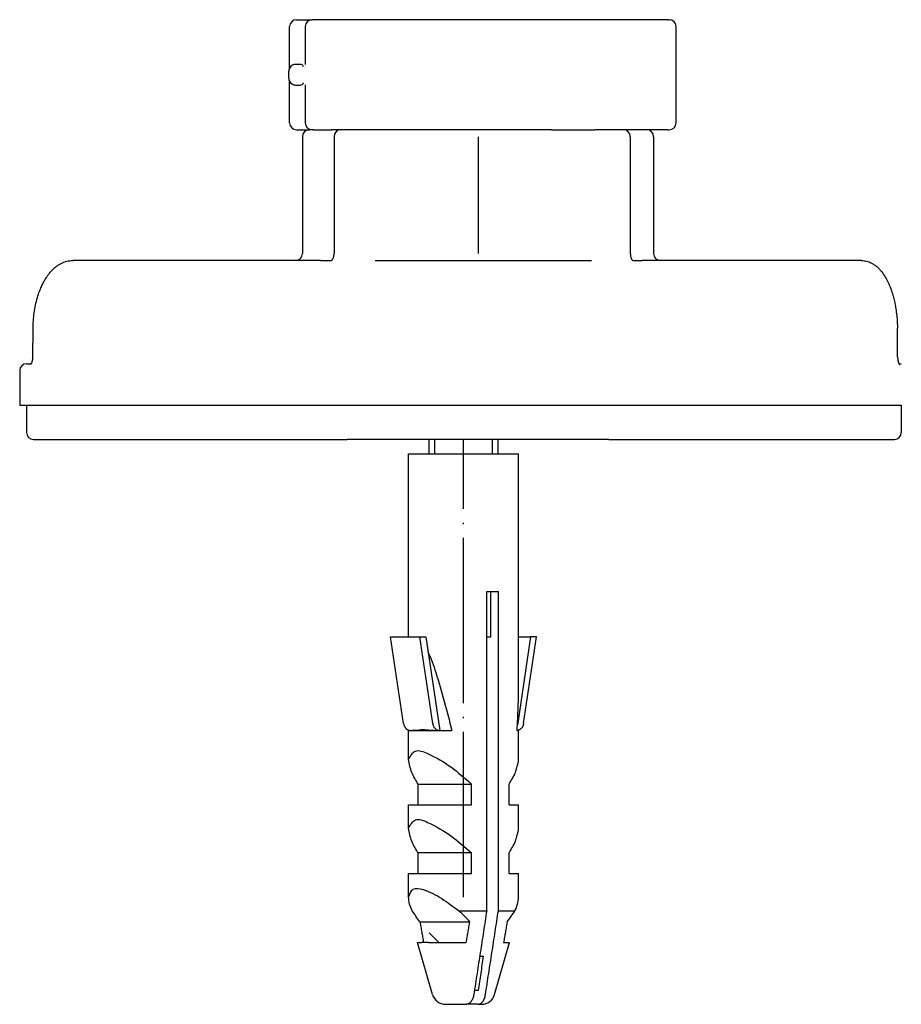
# Model space of a CAD drawing. Units: millimetres. Extents: x -722 to 1452, y -127 to 561.
# Drawn here: x -454 to -390, y 242 to 313 of the extents above; entities that cross this region are included whole.
import ezdxf

# ---------------------------------------------------------------- set-up
doc = ezdxf.new("R2010")
doc.units = ezdxf.units.MM
doc.linetypes.add('DOT_CENTER', pattern=[14, 12, -1, 0, -1])
doc.linetypes.add('SLD_Durchgehend', pattern=[0, 0, 0])
doc.layers.add('1', color=7, linetype='Continuous')

# ---------------------------------------------------------------- blocks, each defined once
blk = doc.blocks.new('HL50FU-0-160', base_point=(365.226, 216.88))
at = {"color": 7, "linetype": 'Continuous'}
for p, q in [((-433.939, 313.057), (-432.81, 313.057)), ((-430.036, 313.057), (-432.81, 313.057)), ((-406.98, 313.057), (-430.036, 313.057)), ((-406.98, 313.057), (-406.867, 313.057)), ((-434.439, 309.564), (-434.439, 312.557)), ((-433.31, 312.557), (-433.31, 309.795)), ((-406.367, 305.557), (-406.367, 312.557)), ((-434.51, 308.807), (-434.51, 309.307)), ((-434.439, 305.557), (-434.439, 308.55)), ((-433.31, 308.319), (-433.31, 305.557)), ((-433.939, 305.057), (-433.01, 305.057)), ((-432.81, 305.057), (-433.01, 305.057)), ((-432.81, 305.057), (-433.01, 305.057)), ((-432.763, 305.057), (-432.81, 305.057)), ((-432.763, 305.057), (-432.81, 305.057)), ((-432.695, 305.057), (-432.763, 305.057)), ((-432.695, 305.057), (-432.763, 305.057)), ((-432.695, 305.057), (-431.419, 305.057)), ((-432.695, 305.057), (-431.419, 305.057)), ((-431.066, 305.057), (-431.419, 305.057)), ((-431.066, 305.057), (-431.419, 305.057)), ((-430.83, 305.057), (-431.066, 305.057)), ((-430.83, 305.057), (-431.066, 305.057)), ((-430.813, 305.057), (-430.83, 305.057)), ((-430.813, 305.057), (-430.83, 305.057)), ((-430.712, 305.057), (-430.813, 305.057)), ((-430.712, 305.057), (-430.813, 305.057)), ((-430.455, 305.057), (-430.712, 305.057)), ((-430.455, 305.057), (-430.712, 305.057)), ((-430.26, 305.057), (-430.455, 305.057)), ((-430.26, 305.057), (-430.455, 305.057)), ((-429.26, 305.057), (-430.26, 305.057)), ((-429.26, 305.057), (-430.26, 305.057)), ((-429.26, 305.057), (-430.26, 305.057)), ((-429.166, 305.057), (-429.26, 305.057)), ((-429.166, 305.057), (-429.26, 305.057)), ((-429.166, 305.057), (-429.26, 305.057)), ((-427.041, 305.057), (-429.166, 305.057)), ((-427.041, 305.057), (-429.166, 305.057)), ((-427.041, 305.057), (-429.166, 305.057)), ((-425.508, 305.057), (-427.041, 305.057)), ((-425.508, 305.057), (-427.041, 305.057)), ((-425.508, 305.057), (-427.041, 305.057)), ((-425.278, 305.057), (-425.508, 305.057)), ((-425.278, 305.057), (-425.508, 305.057)), ((-425.278, 305.057), (-425.508, 305.057)), ((-422.159, 305.057), (-425.278, 305.057)), ((-422.159, 305.057), (-425.278, 305.057)), ((-422.159, 305.057), (-425.278, 305.057)), ((-421.878, 305.057), (-422.159, 305.057)), ((-421.878, 305.057), (-422.159, 305.057)), ((-421.878, 305.057), (-422.159, 305.057)), ((-420.926, 305.057), (-421.878, 305.057)), ((-420.926, 305.057), (-421.878, 305.057)), ((-420.926, 305.057), (-421.878, 305.057)), ((-417.191, 305.057), (-420.926, 305.057)), ((-417.191, 305.057), (-420.926, 305.057)), ((-417.191, 305.057), (-420.926, 305.057)), ((-416.111, 305.057), (-417.191, 305.057)), ((-416.111, 305.057), (-417.191, 305.057)), ((-416.111, 305.057), (-417.191, 305.057)), ((-416.074, 305.057), (-416.111, 305.057)), ((-416.074, 305.057), (-416.111, 305.057)), ((-416.074, 305.057), (-416.111, 305.057)), ((-415.431, 305.057), (-416.074, 305.057)), ((-415.431, 305.057), (-416.074, 305.057)), ((-415.431, 305.057), (-416.074, 305.057)), ((-415.431, 305.057), (-415.147, 305.057)), ((-415.431, 305.057), (-415.147, 305.057)), ((-415.431, 305.057), (-415.147, 305.057)), ((-415.147, 305.057), (-413.761, 305.057)), ((-415.147, 305.057), (-413.761, 305.057)), ((-415.147, 305.057), (-413.761, 305.057)), ((-413.761, 305.057), (-412.433, 305.057)), ((-413.761, 305.057), (-412.433, 305.057)), ((-413.761, 305.057), (-412.433, 305.057)), ((-412.433, 305.057), (-412.271, 305.057)), ((-412.433, 305.057), (-412.271, 305.057)), ((-412.433, 305.057), (-412.271, 305.057)), ((-412.26, 305.057), (-412.271, 305.057)), ((-412.26, 305.057), (-412.271, 305.057)), ((-412.26, 305.057), (-412.271, 305.057)), ((-411.638, 305.057), (-412.26, 305.057)), ((-411.638, 305.057), (-412.26, 305.057)), ((-411.638, 305.057), (-412.26, 305.057)), ((-411.26, 305.057), (-411.638, 305.057)), ((-411.26, 305.057), (-411.638, 305.057)), ((-411.26, 305.057), (-411.638, 305.057)), ((-410.526, 305.057), (-411.26, 305.057)), ((-410.526, 305.057), (-411.26, 305.057)), ((-410.243, 305.057), (-410.526, 305.057)), ((-410.243, 305.057), (-410.526, 305.057)), ((-410.197, 305.057), (-410.243, 305.057)), ((-410.197, 305.057), (-410.243, 305.057)), ((-408.51, 305.057), (-410.197, 305.057)), ((-408.51, 305.057), (-410.197, 305.057)), ((-406.98, 305.057), (-408.51, 305.057)), ((-406.98, 305.057), (-406.867, 305.057)), ((-433.51, 304.557), (-433.51, 296.057)), ((-431.212, 304.557), (-431.212, 296.057)), ((-409.697, 304.557), (-409.697, 296.057)), ((-408.01, 304.557), (-408.01, 296.057)), ((-434.01, 295.557), (-450.189, 295.557)), ((-432.209, 295.557), (-434.01, 295.557)), ((-432.209, 295.557), (-431.459, 295.557)), ((-428.227, 295.557), (-412.527, 295.557)), ((-409.526, 295.558), (-409.513, 295.557)), ((-409.513, 295.557), (-408.84, 295.557)), ((-407.51, 295.557), (-408.84, 295.557)), ((-392.911, 295.557), (-407.51, 295.557)), ((-453.093, 288.544), (-453.073, 290.64)), ((-390.282, 288.544), (-390.299, 290.64)), ((-453.546, 288.057), (-453.205, 288.057)), ((-453.234, 288.021), (-453.226, 288.028)), ((-390.189, 288.057), (-390.016, 288.057)), ((-390.16, 288.008), (-390.154, 288)), ((-454.046, 287.557), (-454.046, 285.057)), ((-454.046, 285.057), (-453.546, 285.057)), ((-453.546, 285.057), (-453.286, 285.057)), ((-453.546, 285.057), (-453.546, 283.057)), ((-453.546, 285.057), (-453.286, 285.057)), ((-453.286, 285.057), (-452.862, 285.057)), ((-453.286, 285.057), (-452.862, 285.057)), ((-452.862, 285.057), (-442.247, 285.057)), ((-452.862, 285.057), (-442.247, 285.057)), ((-442.247, 285.057), (-432.633, 285.057)), ((-442.247, 285.057), (-432.633, 285.057)), ((-432.633, 285.057), (-432.209, 285.057)), ((-432.633, 285.057), (-432.209, 285.057)), ((-432.209, 285.057), (-419.458, 285.057)), ((-432.209, 285.057), (-419.458, 285.057)), ((-419.458, 285.057), (-419.377, 285.057)), ((-419.458, 285.057), (-419.377, 285.057)), ((-419.377, 285.057), (-408.888, 285.057)), ((-419.377, 285.057), (-408.888, 285.057)), ((-408.888, 285.057), (-408.84, 285.057)), ((-408.888, 285.057), (-408.84, 285.057)), ((-408.84, 285.057), (-408.399, 285.057)), ((-408.84, 285.057), (-408.399, 285.057)), ((-408.399, 285.057), (-401.087, 285.057)), ((-408.399, 285.057), (-401.087, 285.057)), ((-401.087, 285.057), (-390.543, 285.057)), ((-401.087, 285.057), (-390.543, 285.057)), ((-390.543, 285.057), (-390.101, 285.057)), ((-390.543, 285.057), (-390.101, 285.057)), ((-390.101, 285.057), (-390.016, 285.057)), ((-390.101, 285.057), (-390.016, 285.057)), ((-390.016, 285.057), (-390.016, 283.057)), ((-453.046, 282.557), (-452.438, 282.557)), ((-452.438, 282.557), (-431.785, 282.557)), ((-431.785, 282.557), (-430.26, 282.557)), ((-428.817, 282.557), (-430.26, 282.557)), ((-428.817, 282.557), (-430.26, 282.557)), ((-411.26, 282.557), (-428.817, 282.557)), ((-411.26, 282.557), (-428.817, 282.557)), ((-424.307, 281.51), (-424.307, 282.557)), ((-419.307, 281.51), (-419.307, 282.557)), ((-411.26, 282.557), (-409.282, 282.557)), ((-409.282, 282.557), (-390.984, 282.557)), ((-390.984, 282.557), (-390.516, 282.557)), ((-425.807, 281.51), (-417.807, 281.51)), ((-425.807, 268.215), (-425.807, 281.51)), ((-417.807, 264.768), (-417.807, 281.51)), ((-420.128, 248.313), (-420.128, 271.51)), ((-420.128, 271.51), (-419.816, 271.51)), ((-419.816, 268.215), (-419.816, 271.51)), ((-419.816, 271.51), (-419.28, 271.51)), ((-419.28, 248.313), (-419.28, 271.51)), ((-426.164, 261.906), (-427.107, 268.215)), ((-427.107, 268.215), (-424.987, 268.215)), ((-424.044, 261.906), (-424.987, 268.215)), ((-424.987, 268.215), (-424.557, 268.215)), ((-424.557, 268.215), (-423.539, 261.41)), ((-420.128, 268.215), (-419.816, 268.215)), ((-416.938, 268.215), (-417.897, 261.798)), ((-417.807, 268.215), (-416.938, 268.215)), ((-417.451, 261.906), (-416.507, 268.215)), ((-416.507, 268.215), (-416.938, 268.215)), ((-425.807, 259.302), (-425.807, 261.41)), ((-425.807, 261.41), (-425.695, 261.41)), ((-425.663, 261.41), (-425.629, 261.41)), ((-425.629, 261.41), (-423.607, 261.41)), ((-425.144, 261.423), (-425.155, 261.447)), ((-423.607, 261.41), (-423.543, 261.41)), ((-423.543, 261.41), (-423.539, 261.41)), ((-423.539, 261.41), (-422.668, 261.41)), ((-417.919, 261.41), (-417.807, 261.41)), ((-417.807, 259.302), (-417.807, 261.41)), ((-425.107, 256.01), (-425.107, 257.51)), ((-425.107, 257.51), (-421.221, 257.51)), ((-421.221, 256.01), (-421.221, 257.51)), ((-418.508, 256.01), (-418.508, 257.51)), ((-425.807, 254.302), (-425.807, 256.01)), ((-425.807, 256.01), (-425.107, 256.01)), ((-425.107, 256.01), (-421.221, 256.01)), ((-418.508, 256.01), (-417.807, 256.01)), ((-417.807, 254.302), (-417.807, 256.01)), ((-425.107, 251.01), (-425.107, 252.51)), ((-421.221, 252.51), (-425.107, 252.51)), ((-421.221, 251.01), (-421.221, 252.51)), ((-418.508, 251.01), (-418.508, 252.51)), ((-425.807, 251.01), (-425.107, 251.01)), ((-425.807, 249.302), (-425.807, 251.01)), ((-425.107, 251.01), (-421.221, 251.01)), ((-418.508, 251.01), (-417.807, 251.01)), ((-417.807, 249.302), (-417.807, 251.01)), ((-422.15, 248.313), (-420.128, 248.313)), ((-419.28, 248.313), (-418.075, 248.313)), ((-424.973, 247.51), (-421.355, 247.51)), ((-423.61, 246.01), (-424.307, 246.707)), ((-425.147, 246.01), (-424.862, 246.01)), ((-424.064, 242.234), (-425.147, 246.01)), ((-424.717, 246.01), (-424.862, 246.01)), ((-424.359, 246.01), (-424.717, 246.01)), ((-424.359, 246.01), (-421.611, 246.01)), ((-419.55, 242.234), (-418.467, 246.01)), ((-418.897, 246.01), (-418.467, 246.01)), ((-420.635, 245.01), (-420.355, 245.01)), ((-420.728, 242.51), (-421.022, 242.51)), ((-423.103, 241.51), (-421.598, 241.51)), ((-420.75, 241.51), (-421.598, 241.51)), ((-420.75, 241.51), (-420.511, 241.51))]:
    blk.add_line(p, q, dxfattribs=at)
at = {"color": 7, "linetype": 'SLD_Durchgehend', "const_width": 0.0625}
blk.add_lwpolyline([(-411.605, 313.059), (-411.657, 313.081)], dxfattribs=at)
at = {"color": 7, "linetype": 'Continuous'}
for centre, radius, start, end in [((-433.939, 312.557), 0.5, 90, 180), ((-432.81, 312.557), 0.5, 90, 180), ((-406.867, 312.557), 0.5, 0, 90), ((-434.01, 309.307), 0.5, 116.99474, 180), ((-434.01, 308.807), 0.5, 180, 243.00535), ((-433.939, 305.557), 0.5, 180, 270), ((-432.81, 305.557), 0.5, 180, 270), ((-406.867, 305.557), 0.5, 270, 0), ((-433.01, 304.557), 0.5, 90, 180), ((-430.712, 304.557), 0.5, 90, 180), ((-410.197, 304.557), 0.5, 0, 90), ((-408.51, 304.557), 0.5, 0, 90), ((-434.01, 296.057), 0.5, 270, 0), ((-432.056, 296.052), 0.844, 342.35721, 0.32248), ((-407.51, 296.057), 0.5, 180, 270), ((-453.546, 287.557), 0.5, 90, 180), ((-453.046, 283.057), 0.5, 180, 270), ((-390.516, 283.057), 0.5, 270, 0), ((-434.235, 235.55), 17.577, 42.87907, 46.56189), ((-423.103, 242.51), 1, 196, 270), ((-420.511, 242.51), 1, 270, 344)]:
    blk.add_arc(centre, radius, start, end, dxfattribs=at)
for points, knots in [([(-433.828, 309.807), (-433.861, 309.807), (-433.925, 309.808), (-434.026, 309.805), (-434.133, 309.795), (-434.202, 309.767), (-434.237, 309.753)], [0, 0, 0, 0, 0.0962879, 0.1925793, 0.3043913, 0.4160134, 0.4160134, 0.4160134, 0.4160134]), ([(-433.433, 309.621), (-433.446, 309.665), (-433.473, 309.752), (-433.599, 309.805), (-433.716, 309.808), (-433.791, 309.807), (-433.828, 309.807)], [0, 0, 0, 0, 0.1313303, 0.261238, 0.3732617, 0.4852678, 0.4852678, 0.4852678, 0.4852678]), ([(-433.828, 308.307), (-433.791, 308.307), (-433.716, 308.306), (-433.599, 308.309), (-433.473, 308.362), (-433.446, 308.449), (-433.433, 308.493)], [0, 0, 0, 0, 0.1120125, 0.2240426, 0.353935, 0.4852778, 0.4852778, 0.4852778, 0.4852778]), ([(-434.237, 308.361), (-434.202, 308.347), (-434.133, 308.319), (-434.026, 308.309), (-433.925, 308.306), (-433.86, 308.307), (-433.828, 308.307)], [0, 0, 0, 0, 0.1116935, 0.2235717, 0.3197925, 0.41601, 0.41601, 0.41601, 0.41601]), ([(-453.073, 290.64), (-453.073, 290.682), (-453.071, 290.766), (-453.063, 291.043), (-453.033, 291.472), (-452.955, 292.041), (-452.839, 292.593), (-452.701, 293.07), (-452.55, 293.48), (-452.409, 293.798), (-452.262, 294.079), (-452.129, 294.299), (-452.001, 294.487), (-451.854, 294.677), (-451.666, 294.888), (-451.447, 295.085), (-451.234, 295.238), (-450.974, 295.387), (-450.627, 295.525), (-450.335, 295.546), (-450.189, 295.557)], [0, 0, 0, 0, 0.125565, 0.25113, 0.833066, 1.415277, 1.970268, 2.525021, 2.903001, 3.280929, 3.56762, 3.854183, 4.051889, 4.249698, 4.574204, 4.898586, 5.129682, 5.360655, 5.797263, 6.234555, 6.234555, 6.234555, 6.234555]), ([(-431.459, 295.557), (-431.453, 295.557), (-431.442, 295.557), (-431.428, 295.559), (-431.416, 295.562), (-431.409, 295.565), (-431.406, 295.566)], [0, 0, 0, 0, 0.01655485, 0.03311096, 0.04364507, 0.0541783, 0.0541783, 0.0541783, 0.0541783]), ([(-431.406, 295.566), (-431.394, 295.573), (-431.371, 295.587), (-431.348, 295.613), (-431.33, 295.635), (-431.318, 295.653), (-431.308, 295.67), (-431.291, 295.698), (-431.271, 295.74), (-431.258, 295.777), (-431.251, 295.796)], [0, 0, 0, 0, 0.040436, 0.0809556, 0.1031673, 0.1253553, 0.1445062, 0.163662, 0.223522, 0.2833847, 0.2833847, 0.2833847, 0.2833847]), ([(-409.697, 296.057), (-409.695, 296.012), (-409.692, 295.923), (-409.666, 295.801), (-409.629, 295.693), (-409.592, 295.635), (-409.574, 295.606)], [0, 0, 0, 0, 0.1341474, 0.268352, 0.371061, 0.4739401, 0.4739401, 0.4739401, 0.4739401]), ([(-409.574, 295.606), (-409.569, 295.599), (-409.559, 295.586), (-409.545, 295.572), (-409.534, 295.563), (-409.53, 295.56), (-409.528, 295.559)], [0, 0, 0, 0, 0.02542812, 0.05085325, 0.05854248, 0.06622645, 0.06622645, 0.06622645, 0.06622645]), ([(-392.911, 295.557), (-392.785, 295.548), (-392.532, 295.529), (-392.223, 295.403), (-391.982, 295.259), (-391.789, 295.111), (-391.607, 294.936), (-391.393, 294.686), (-391.171, 294.36), (-390.971, 293.978), (-390.814, 293.609), (-390.705, 293.299), (-390.622, 293.027), (-390.548, 292.75), (-390.476, 292.427), (-390.404, 292.019), (-390.345, 291.568), (-390.315, 291.168), (-390.302, 290.858), (-390.3, 290.712), (-390.299, 290.64)], [0, 0, 0, 0, 0.378255, 0.755872, 0.98782, 1.219943, 1.482602, 1.745327, 2.204094, 2.663487, 3.035141, 3.406489, 3.648408, 3.890339, 4.265197, 4.640132, 5.133918, 5.627631, 5.845771, 6.063912, 6.063912, 6.063912, 6.063912]), ([(-453.226, 288.028), (-453.222, 288.034), (-453.213, 288.045), (-453.201, 288.063), (-453.191, 288.081), (-453.182, 288.099), (-453.173, 288.117), (-453.167, 288.132), (-453.161, 288.146), (-453.154, 288.165), (-453.145, 288.19), (-453.136, 288.221), (-453.128, 288.251), (-453.122, 288.278), (-453.117, 288.302), (-453.107, 288.353), (-453.096, 288.434), (-453.094, 288.507), (-453.093, 288.544)], [0, 0, 0, 0, 0.0215602, 0.043136, 0.0641595, 0.0851789, 0.1035889, 0.1219984, 0.1351095, 0.1482205, 0.1819546, 0.215694, 0.2452161, 0.2747355, 0.297664, 0.3205931, 0.4308687, 0.5411458, 0.5411458, 0.5411458, 0.5411458]), ([(-390.282, 288.544), (-390.281, 288.52), (-390.28, 288.473), (-390.275, 288.41), (-390.269, 288.356), (-390.263, 288.31), (-390.254, 288.263), (-390.244, 288.218), (-390.233, 288.176), (-390.224, 288.145), (-390.216, 288.123), (-390.211, 288.109), (-390.205, 288.094), (-390.198, 288.076), (-390.189, 288.057), (-390.18, 288.039), (-390.171, 288.023), (-390.164, 288.013), (-390.16, 288.008)], [0, 0, 0, 0, 0.0706843, 0.1413715, 0.187969, 0.2345667, 0.2822651, 0.329966, 0.3721387, 0.4143006, 0.4271889, 0.4400774, 0.4586413, 0.4772048, 0.4983923, 0.5195839, 0.5378636, 0.5561362, 0.5561362, 0.5561362, 0.5561362]), ([(-424.397, 267.149), (-424.293, 266.896), (-424.084, 266.391), (-423.676, 265.184), (-423.192, 263.526), (-422.842, 262.115), (-422.668, 261.41)], [0, 0, 0, 0, 0.819695, 1.639488, 3.819593, 5.999708, 5.999708, 5.999708, 5.999708]), ([(-417.919, 261.41), (-417.888, 261.969), (-417.827, 263.088), (-417.814, 264.208), (-417.807, 264.768)], [0, 0, 0, 0, 1.680368, 3.360685, 3.360685, 3.360685, 3.360685]), ([(-426.164, 261.906), (-426.157, 261.872), (-426.144, 261.805), (-426.113, 261.727), (-426.084, 261.672), (-426.059, 261.632), (-426.028, 261.591), (-425.994, 261.553), (-425.96, 261.523), (-425.925, 261.495), (-425.884, 261.469), (-425.831, 261.442), (-425.768, 261.42), (-425.719, 261.413), (-425.695, 261.41)], [0, 0, 0, 0, 0.1028688, 0.2057805, 0.2479672, 0.2901618, 0.3464331, 0.4026902, 0.442586, 0.4824882, 0.5357045, 0.588903, 0.6617476, 0.7346382, 0.7346382, 0.7346382, 0.7346382]), ([(-424.044, 261.906), (-424.038, 261.872), (-424.025, 261.805), (-423.992, 261.723), (-423.957, 261.659), (-423.928, 261.616), (-423.899, 261.58), (-423.871, 261.55), (-423.841, 261.523), (-423.806, 261.496), (-423.765, 261.469), (-423.707, 261.44), (-423.632, 261.415), (-423.573, 261.412), (-423.543, 261.41)], [0, 0, 0, 0, 0.1024811, 0.205014, 0.2626447, 0.3202549, 0.3610966, 0.4019279, 0.4418356, 0.4817553, 0.5350057, 0.588268, 0.6777784, 0.7671878, 0.7671878, 0.7671878, 0.7671878]), ([(-417.451, 261.906), (-417.457, 261.872), (-417.47, 261.805), (-417.503, 261.723), (-417.538, 261.659), (-417.567, 261.616), (-417.597, 261.579), (-417.624, 261.55), (-417.654, 261.523), (-417.689, 261.495), (-417.73, 261.469), (-417.784, 261.442), (-417.847, 261.42), (-417.895, 261.413), (-417.919, 261.41)], [0, 0, 0, 0, 0.1029276, 0.2057804, 0.2634178, 0.321049, 0.3618773, 0.4026918, 0.4425818, 0.4824894, 0.5357072, 0.5889057, 0.661769, 0.7346307, 0.7346307, 0.7346307, 0.7346307]), ([(-425.695, 261.41), (-425.69, 261.41), (-425.679, 261.41), (-425.668, 261.41), (-425.663, 261.41)], [0, 0, 0, 0, 0.01640265, 0.03280536, 0.03280536, 0.03280536, 0.03280536]), ([(-425.629, 261.41), (-425.604, 261.414), (-425.553, 261.421), (-425.448, 261.435), (-425.31, 261.441), (-425.199, 261.429), (-425.144, 261.423)], [0, 0, 0, 0, 0.0764556, 0.1529012, 0.3200895, 0.487265, 0.487265, 0.487265, 0.487265]), ([(-425.144, 261.423), (-425.087, 261.439), (-424.973, 261.472), (-424.801, 261.476), (-424.639, 261.471), (-424.39, 261.453), (-424.047, 261.421), (-423.754, 261.414), (-423.607, 261.41)], [0, 0, 0, 0, 0.177344, 0.354883, 0.509679, 0.664393, 1.104211, 1.544041, 1.544041, 1.544041, 1.544041]), ([(-425.807, 259.302), (-425.658, 259.568), (-425.344, 260.128), (-424.003, 259.571), (-422.725, 258.814), (-421.724, 257.946), (-421.221, 257.51)], [0, 0, 0, 0, 0.800898, 1.690755, 3.63267, 5.597566, 5.597566, 5.597566, 5.597566]), ([(-425.107, 257.51), (-425.28, 257.787), (-425.626, 258.341), (-425.747, 258.982), (-425.807, 259.302)], [0, 0, 0, 0, 0.972235, 1.939219, 1.939219, 1.939219, 1.939219]), ([(-418.508, 257.51), (-418.334, 257.787), (-417.989, 258.341), (-417.868, 258.982), (-417.807, 259.302)], [0, 0, 0, 0, 0.972235, 1.939219, 1.939219, 1.939219, 1.939219]), ([(-425.807, 254.302), (-425.658, 254.568), (-425.344, 255.128), (-424.003, 254.571), (-422.725, 253.814), (-421.724, 252.946), (-421.221, 252.51)], [0, 0, 0, 0, 0.800898, 1.690755, 3.63267, 5.597566, 5.597566, 5.597566, 5.597566]), ([(-425.107, 252.51), (-425.28, 252.787), (-425.626, 253.341), (-425.747, 253.982), (-425.807, 254.302)], [0, 0, 0, 0, 0.972235, 1.939219, 1.939219, 1.939219, 1.939219]), ([(-418.508, 252.51), (-418.334, 252.787), (-417.989, 253.341), (-417.868, 253.982), (-417.807, 254.302)], [0, 0, 0, 0, 0.972235, 1.939219, 1.939219, 1.939219, 1.939219]), ([(-425.807, 249.302), (-425.719, 249.538), (-425.537, 250.025), (-424.416, 249.795), (-423.388, 249.222), (-422.564, 248.617), (-422.15, 248.313)], [0, 0, 0, 0, 0.665696, 1.3718, 2.880698, 4.402654, 4.402654, 4.402654, 4.402654]), ([(-425.539, 248.313), (-425.609, 248.471), (-425.748, 248.787), (-425.788, 249.131), (-425.807, 249.302)], [0, 0, 0, 0, 0.515851, 1.030381, 1.030381, 1.030381, 1.030381]), ([(-418.075, 248.313), (-418.005, 248.471), (-417.866, 248.787), (-417.827, 249.131), (-417.807, 249.302)], [0, 0, 0, 0, 0.515851, 1.030381, 1.030381, 1.030381, 1.030381]), ([(-424.973, 247.51), (-425.072, 247.641), (-425.269, 247.902), (-425.449, 248.176), (-425.539, 248.313)], [0, 0, 0, 0, 0.4913294, 0.982645, 0.982645, 0.982645, 0.982645]), ([(-420.128, 248.313), (-420.206, 247.806), (-420.361, 246.792), (-420.595, 245.273), (-420.829, 243.753), (-420.986, 242.741), (-421.065, 242.234)], [0, 0, 0, 0, 1.537843, 3.075686, 4.612857, 6.150028, 6.150028, 6.150028, 6.150028]), ([(-420.217, 242.234), (-420.138, 242.741), (-419.981, 243.753), (-419.747, 245.273), (-419.513, 246.792), (-419.358, 247.806), (-419.28, 248.313)], [0, 0, 0, 0, 1.537171, 3.074343, 4.612186, 6.150028, 6.150028, 6.150028, 6.150028]), ([(-418.641, 247.51), (-418.543, 247.641), (-418.345, 247.902), (-418.165, 248.176), (-418.075, 248.313)], [0, 0, 0, 0, 0.4913294, 0.982645, 0.982645, 0.982645, 0.982645]), ([(-424.973, 247.51), (-424.952, 247.385), (-424.91, 247.135), (-424.846, 246.76), (-424.782, 246.385), (-424.739, 246.135), (-424.717, 246.01)], [0, 0, 0, 0, 0.380585, 0.761171, 1.141379, 1.521588, 1.521588, 1.521588, 1.521588]), ([(-421.611, 246.01), (-421.589, 246.135), (-421.546, 246.385), (-421.482, 246.76), (-421.418, 247.135), (-421.376, 247.385), (-421.355, 247.51)], [0, 0, 0, 0, 0.380213, 0.760426, 1.141007, 1.521588, 1.521588, 1.521588, 1.521588]), ([(-418.641, 247.51), (-418.662, 247.385), (-418.704, 247.135), (-418.768, 246.76), (-418.832, 246.385), (-418.875, 246.135), (-418.897, 246.01)], [0, 0, 0, 0, 0.38059, 0.76118, 1.141384, 1.521588, 1.521588, 1.521588, 1.521588]), ([(-420.728, 242.51), (-420.697, 242.718), (-420.633, 243.134), (-420.54, 243.759), (-420.447, 244.384), (-420.386, 244.801), (-420.355, 245.01)], [0, 0, 0, 0, 0.631577, 1.263154, 1.895412, 2.52767, 2.52767, 2.52767, 2.52767]), ([(-421.065, 242.234), (-421.074, 242.184), (-421.092, 242.083), (-421.13, 241.966), (-421.164, 241.882), (-421.191, 241.824), (-421.225, 241.764), (-421.262, 241.708), (-421.301, 241.66), (-421.34, 241.62), (-421.38, 241.586), (-421.434, 241.55), (-421.507, 241.517), (-421.567, 241.512), (-421.598, 241.51)], [0, 0, 0, 0, 0.1537205, 0.3074086, 0.3671875, 0.4269843, 0.4997727, 0.5725426, 0.6289653, 0.6853761, 0.7370098, 0.7886444, 0.8795688, 0.9703194, 0.9703194, 0.9703194, 0.9703194]), ([(-420.75, 241.51), (-420.719, 241.512), (-420.658, 241.517), (-420.589, 241.549), (-420.539, 241.582), (-420.499, 241.613), (-420.458, 241.654), (-420.416, 241.706), (-420.377, 241.764), (-420.343, 241.824), (-420.316, 241.882), (-420.282, 241.966), (-420.244, 242.083), (-420.226, 242.184), (-420.217, 242.234)], [0, 0, 0, 0, 0.0909039, 0.1816885, 0.2256227, 0.2695661, 0.3336498, 0.3977876, 0.4705713, 0.543346, 0.6031398, 0.6629217, 0.816609, 0.9703302, 0.9703302, 0.9703302, 0.9703302])]:
    blk.add_open_spline(points, degree=3, knots=knots, dxfattribs=at)
for points in [[(-433.31, 309.795), (-433.31, 309.794), (-433.31, 309.793), (-433.31, 309.791), (-433.31, 309.791)], [(-433.31, 308.325), (-433.31, 308.324), (-433.31, 308.322), (-433.31, 308.32), (-433.31, 308.319)]]:
    blk.add_open_spline(points, degree=3, dxfattribs=at)
at = {"layer": '1', "color": 2, "linetype": 'DOT_CENTER'}
for p, q in [((-420.76, 304.557), (-420.76, 296.057)), ((-421.807, 249.302), (-421.807, 282.557))]:
    blk.add_line(p, q, dxfattribs=at)
at = {"layer": '1', "color": 2, "linetype": 'Continuous'}
for p, q in [((-423.907, 281.51), (-423.907, 282.557)), ((-419.707, 281.51), (-419.707, 282.557))]:
    blk.add_line(p, q, dxfattribs=at)

msp = doc.modelspace()

# ---------------------------------------------------------------- block references
msp.add_blockref('HL50FU-0-160', (365.226, 216.88))

doc.saveas('drawing.dxf')
